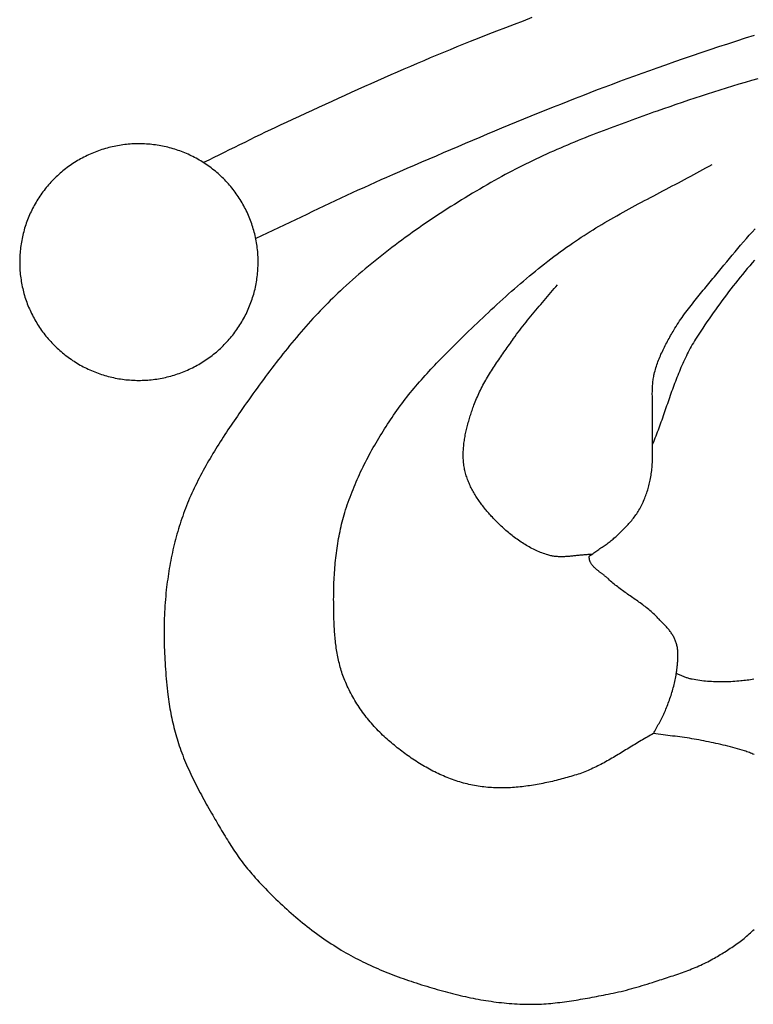
# Model space of a CAD drawing. Units: millimetres. Extents: x 2 to 154, y -76 to 102.
# Drawn here: x 30 to 50, y -37 to -9 of the extents above; entities that cross this region are included whole.
import ezdxf

# ---------------------------------------------------------------- set-up
doc = ezdxf.new("R2010")
doc.units = ezdxf.units.MM
doc.layers.add('Vector Layer 1', color=7, linetype='Continuous', lineweight=30)

msp = doc.modelspace()

# ---------------------------------------------------------------- linework, layer by layer
at = {"layer": 'Vector Layer 1', "color": 18, "lineweight": 30, "true_color": 0x000000}
for points in [[(44.225, -9.409), (43.978, -9.503), (43.731, -9.597), (43.484, -9.692), (43.238, -9.788), (42.991, -9.884), (42.745, -9.981), (42.499, -10.078), (42.499, -10.078), (42.313, -10.153), (42.126, -10.228), (41.94, -10.304), (41.755, -10.38), (41.569, -10.457), (41.384, -10.535), (41.199, -10.613), (41.014, -10.691), (40.829, -10.771), (40.645, -10.85), (40.46, -10.93), (40.276, -11.011), (40.092, -11.092), (39.909, -11.173), (39.725, -11.255), (39.542, -11.337), (39.358, -11.419), (39.175, -11.502), (38.992, -11.585), (38.809, -11.668), (38.627, -11.751), (38.444, -11.835), (38.261, -11.919), (38.079, -12.003), (37.896, -12.087), (37.714, -12.171), (37.531, -12.255), (37.349, -12.339), (37.349, -12.339), (37.204, -12.407), (37.059, -12.475), (36.914, -12.544), (36.769, -12.614), (36.625, -12.684), (36.481, -12.754), (36.337, -12.824), (36.193, -12.895), (36.049, -12.966), (35.905, -13.037), (35.762, -13.108), (35.618, -13.179), (35.474, -13.25), (35.33, -13.321), (35.186, -13.392), (35.042, -13.462)], [(50.441, -9.904), (50.192, -9.984), (49.944, -10.065), (49.695, -10.146), (49.447, -10.228), (49.2, -10.311), (48.952, -10.394), (48.705, -10.478), (48.458, -10.563), (48.211, -10.648), (47.964, -10.734), (47.718, -10.82), (47.718, -10.82), (47.509, -10.894), (47.3, -10.969), (47.092, -11.044), (46.884, -11.12), (46.676, -11.197), (46.468, -11.274), (46.261, -11.352), (46.054, -11.431), (45.847, -11.51), (45.64, -11.59), (45.434, -11.67), (45.227, -11.751), (45.021, -11.832), (44.815, -11.914), (44.61, -11.996), (44.404, -12.079), (44.199, -12.162), (43.994, -12.246), (43.789, -12.33), (43.584, -12.415), (43.379, -12.499), (43.175, -12.585), (42.97, -12.67), (42.766, -12.756), (42.562, -12.842), (42.358, -12.928), (42.154, -13.015), (41.95, -13.102), (41.746, -13.189), (41.543, -13.276), (41.339, -13.364), (41.136, -13.452), (40.932, -13.539), (40.729, -13.627), (40.526, -13.715), (40.322, -13.804), (40.322, -13.804), (40.161, -13.874), (40.001, -13.945), (39.841, -14.016), (39.68, -14.088), (39.521, -14.161), (39.361, -14.234), (39.202, -14.308), (39.042, -14.382), (38.883, -14.456), (38.724, -14.531), (38.565, -14.605), (38.407, -14.68), (38.248, -14.756), (38.089, -14.831), (37.931, -14.907), (37.772, -14.982), (37.614, -15.058), (37.455, -15.133), (37.297, -15.208), (37.138, -15.284), (36.979, -15.359), (36.82, -15.434), (36.662, -15.508), (36.502, -15.582)], [(50.545, -11.115), (50.368, -11.166), (50.19, -11.219), (50.013, -11.272), (49.836, -11.325), (49.659, -11.379), (49.483, -11.434), (49.306, -11.49), (49.13, -11.546), (48.954, -11.603), (48.779, -11.66), (48.603, -11.718), (48.428, -11.777), (48.253, -11.837), (48.078, -11.897), (47.904, -11.958), (47.73, -12.019), (47.73, -12.019), (47.629, -12.055), (47.528, -12.091), (47.427, -12.128), (47.326, -12.164), (47.225, -12.2), (47.124, -12.236), (47.023, -12.273), (46.922, -12.31), (46.821, -12.346), (46.72, -12.383), (46.619, -12.421), (46.518, -12.458), (46.418, -12.496), (46.317, -12.533), (46.217, -12.571), (46.116, -12.61), (46.016, -12.648), (45.916, -12.687), (45.816, -12.726), (45.716, -12.766), (45.616, -12.806), (45.517, -12.846), (45.417, -12.887), (45.318, -12.928), (45.219, -12.969), (45.12, -13.011), (45.022, -13.053), (44.923, -13.095), (44.825, -13.138), (44.727, -13.182), (44.629, -13.226), (44.532, -13.27), (44.434, -13.315), (44.337, -13.361), (44.241, -13.407), (44.144, -13.454), (44.048, -13.501), (43.952, -13.548), (43.857, -13.597), (43.762, -13.646), (43.667, -13.695), (43.572, -13.745), (43.478, -13.796), (43.384, -13.848), (43.384, -13.848), (43.281, -13.905), (43.178, -13.963), (43.075, -14.021), (42.972, -14.08), (42.87, -14.139), (42.768, -14.199), (42.665, -14.259), (42.564, -14.319), (42.462, -14.38), (42.361, -14.441), (42.26, -14.503), (42.159, -14.565), (42.058, -14.628), (41.958, -14.691), (41.858, -14.754), (41.758, -14.818), (41.659, -14.883), (41.56, -14.948), (41.461, -15.013), (41.363, -15.079), (41.265, -15.146), (41.167, -15.212), (41.069, -15.28), (40.972, -15.348), (40.876, -15.416), (40.779, -15.485), (40.683, -15.554), (40.588, -15.624), (40.493, -15.694), (40.398, -15.765), (40.304, -15.837), (40.21, -15.909), (40.117, -15.981), (40.024, -16.054), (39.931, -16.128), (39.839, -16.202), (39.748, -16.276), (39.656, -16.351), (39.566, -16.427), (39.476, -16.503), (39.386, -16.58), (39.297, -16.657), (39.209, -16.735), (39.121, -16.814), (39.033, -16.893), (38.946, -16.972), (38.946, -16.972), (38.873, -17.04), (38.8, -17.109), (38.728, -17.177), (38.657, -17.247), (38.586, -17.317), (38.516, -17.387), (38.446, -17.459), (38.376, -17.53), (38.307, -17.602), (38.239, -17.674), (38.17, -17.747), (38.103, -17.821), (38.036, -17.894), (37.969, -17.969), (37.903, -18.043), (37.837, -18.118), (37.771, -18.194), (37.706, -18.269), (37.642, -18.345), (37.577, -18.422), (37.514, -18.499), (37.45, -18.576), (37.387, -18.653), (37.324, -18.731), (37.262, -18.809), (37.2, -18.887), (37.138, -18.966), (37.077, -19.045), (37.016, -19.124), (36.955, -19.204), (36.894, -19.283), (36.834, -19.363), (36.774, -19.443), (36.715, -19.523), (36.656, -19.604), (36.597, -19.684), (36.538, -19.765), (36.479, -19.846), (36.421, -19.927), (36.363, -20.008), (36.305, -20.09), (36.248, -20.171), (36.191, -20.253), (36.133, -20.334), (36.077, -20.416), (36.077, -20.416), (36.032, -20.48), (35.988, -20.544), (35.943, -20.609), (35.899, -20.673), (35.855, -20.738), (35.811, -20.803), (35.768, -20.868), (35.724, -20.933), (35.681, -20.998), (35.638, -21.064), (35.595, -21.13), (35.552, -21.195), (35.51, -21.261), (35.468, -21.328), (35.427, -21.394), (35.385, -21.461), (35.344, -21.527), (35.304, -21.594), (35.263, -21.661), (35.224, -21.729), (35.184, -21.796), (35.145, -21.864), (35.107, -21.932), (35.069, -22.001), (35.031, -22.069), (34.994, -22.138), (34.957, -22.207), (34.921, -22.276), (34.886, -22.346), (34.851, -22.415), (34.817, -22.485), (34.783, -22.556), (34.75, -22.626), (34.717, -22.697), (34.685, -22.768), (34.654, -22.84), (34.623, -22.911), (34.594, -22.983), (34.565, -23.056), (34.565, -23.056), (34.537, -23.126), (34.51, -23.197), (34.484, -23.268), (34.459, -23.339), (34.434, -23.41), (34.41, -23.482), (34.386, -23.554), (34.364, -23.626), (34.341, -23.698), (34.32, -23.771), (34.299, -23.844), (34.279, -23.917), (34.259, -23.99), (34.24, -24.063), (34.222, -24.137), (34.204, -24.211), (34.187, -24.285), (34.171, -24.359), (34.155, -24.433), (34.14, -24.507), (34.125, -24.581), (34.111, -24.656), (34.098, -24.73), (34.085, -24.805), (34.072, -24.88), (34.06, -24.954), (34.049, -25.029), (34.039, -25.104), (34.028, -25.179), (34.019, -25.254), (34.01, -25.329), (34.001, -25.404), (34.001, -25.404), (33.992, -25.492), (33.983, -25.58), (33.976, -25.669), (33.968, -25.757), (33.962, -25.846), (33.957, -25.934), (33.952, -26.023), (33.948, -26.112), (33.944, -26.2), (33.942, -26.289), (33.94, -26.378), (33.938, -26.467), (33.938, -26.555), (33.938, -26.644), (33.938, -26.733), (33.94, -26.822), (33.942, -26.911), (33.944, -27), (33.947, -27.089), (33.951, -27.178), (33.955, -27.266), (33.96, -27.355), (33.965, -27.444), (33.971, -27.533), (33.978, -27.621), (33.985, -27.71), (33.992, -27.799), (34, -27.887), (34.008, -27.975), (34.017, -28.064), (34.027, -28.152), (34.037, -28.24), (34.047, -28.328), (34.047, -28.328), (34.055, -28.394), (34.064, -28.46), (34.073, -28.527), (34.083, -28.592), (34.093, -28.658), (34.104, -28.724), (34.116, -28.79), (34.128, -28.856), (34.141, -28.921), (34.154, -28.987), (34.168, -29.052), (34.183, -29.117), (34.198, -29.182), (34.214, -29.247), (34.23, -29.312), (34.247, -29.377), (34.265, -29.441), (34.283, -29.505), (34.302, -29.569), (34.322, -29.633), (34.342, -29.696), (34.363, -29.76), (34.385, -29.823), (34.385, -29.823), (34.409, -29.89), (34.434, -29.958), (34.46, -30.025), (34.486, -30.092), (34.513, -30.159), (34.541, -30.225), (34.569, -30.291), (34.598, -30.357), (34.627, -30.423), (34.657, -30.489), (34.688, -30.554), (34.719, -30.619), (34.75, -30.684), (34.782, -30.749), (34.814, -30.814), (34.847, -30.878), (34.88, -30.942), (34.913, -31.006), (34.947, -31.07), (34.981, -31.134), (35.016, -31.197), (35.05, -31.261), (35.085, -31.324), (35.12, -31.387), (35.156, -31.45), (35.191, -31.513), (35.227, -31.575), (35.263, -31.638), (35.299, -31.7), (35.299, -31.7), (35.329, -31.754), (35.36, -31.807), (35.391, -31.861), (35.422, -31.914), (35.453, -31.968), (35.484, -32.021), (35.516, -32.074), (35.547, -32.127), (35.579, -32.181), (35.611, -32.234), (35.643, -32.287), (35.675, -32.339), (35.708, -32.392), (35.74, -32.445), (35.773, -32.497), (35.807, -32.549), (35.84, -32.601), (35.874, -32.652), (35.909, -32.704), (35.943, -32.755), (35.978, -32.806), (36.014, -32.856), (36.05, -32.907), (36.086, -32.956), (36.123, -33.006), (36.16, -33.055), (36.198, -33.104), (36.236, -33.152), (36.274, -33.2), (36.314, -33.248), (36.353, -33.295), (36.394, -33.342), (36.435, -33.388), (36.435, -33.388), (36.49, -33.449), (36.546, -33.51), (36.602, -33.571), (36.658, -33.631), (36.715, -33.691), (36.772, -33.751), (36.83, -33.81), (36.888, -33.87), (36.947, -33.928), (37.006, -33.986), (37.066, -34.044), (37.125, -34.102), (37.186, -34.159), (37.246, -34.216), (37.307, -34.272), (37.369, -34.328), (37.431, -34.383), (37.493, -34.438), (37.556, -34.492), (37.619, -34.546), (37.682, -34.6), (37.746, -34.653), (37.811, -34.705), (37.875, -34.757), (37.941, -34.809), (38.006, -34.86), (38.072, -34.91), (38.138, -34.96), (38.205, -35.009), (38.272, -35.058), (38.34, -35.106), (38.408, -35.153), (38.476, -35.2), (38.545, -35.246), (38.614, -35.292), (38.683, -35.336), (38.753, -35.381), (38.824, -35.424), (38.894, -35.467), (38.894, -35.467), (38.96, -35.506), (39.026, -35.544), (39.092, -35.582), (39.159, -35.619), (39.226, -35.655), (39.293, -35.691), (39.361, -35.726), (39.429, -35.761), (39.497, -35.795), (39.566, -35.828), (39.635, -35.861), (39.704, -35.893), (39.774, -35.925), (39.844, -35.956), (39.914, -35.987), (39.984, -36.017), (40.055, -36.046), (40.125, -36.075), (40.197, -36.104), (40.268, -36.132), (40.339, -36.16), (40.411, -36.187), (40.483, -36.214), (40.555, -36.24), (40.627, -36.266), (40.7, -36.291), (40.772, -36.316), (40.845, -36.341), (40.918, -36.365), (40.991, -36.389), (41.064, -36.413), (41.137, -36.436), (41.21, -36.458), (41.283, -36.481), (41.357, -36.503), (41.43, -36.525), (41.504, -36.546), (41.577, -36.567), (41.651, -36.588), (41.724, -36.609), (41.798, -36.629), (41.798, -36.629), (41.868, -36.648), (41.939, -36.666), (42.009, -36.685), (42.08, -36.702), (42.151, -36.72), (42.222, -36.737), (42.293, -36.753), (42.365, -36.769), (42.436, -36.785), (42.508, -36.8), (42.58, -36.814), (42.651, -36.828), (42.723, -36.842), (42.795, -36.855), (42.867, -36.867), (42.94, -36.879), (43.012, -36.89), (43.084, -36.901), (43.157, -36.911), (43.229, -36.921), (43.302, -36.93), (43.374, -36.938), (43.447, -36.946), (43.519, -36.953), (43.592, -36.959), (43.665, -36.965), (43.738, -36.97), (43.811, -36.974), (43.883, -36.978), (43.956, -36.98), (44.029, -36.983), (44.102, -36.984), (44.102, -36.984), (44.167, -36.985), (44.232, -36.984), (44.296, -36.983), (44.361, -36.982), (44.426, -36.979), (44.491, -36.976), (44.556, -36.973), (44.62, -36.968), (44.685, -36.963), (44.75, -36.958), (44.814, -36.952), (44.879, -36.946), (44.943, -36.938), (45.008, -36.931), (45.072, -36.923), (45.137, -36.915), (45.201, -36.906), (45.266, -36.897), (45.33, -36.887), (45.394, -36.877), (45.459, -36.867), (45.523, -36.856), (45.587, -36.845), (45.651, -36.834), (45.716, -36.823), (45.78, -36.811), (45.844, -36.8), (45.908, -36.788), (45.972, -36.776), (46.036, -36.764), (46.099, -36.751), (46.163, -36.739), (46.227, -36.727), (46.291, -36.714), (46.355, -36.702), (46.355, -36.702), (46.429, -36.687), (46.502, -36.672), (46.576, -36.656), (46.65, -36.639), (46.723, -36.622), (46.797, -36.604), (46.87, -36.585), (46.943, -36.566), (47.016, -36.546), (47.089, -36.526), (47.161, -36.505), (47.234, -36.484), (47.306, -36.463), (47.378, -36.441), (47.45, -36.418), (47.522, -36.396), (47.594, -36.372), (47.594, -36.372), (47.647, -36.355), (47.699, -36.338), (47.752, -36.321), (47.804, -36.305), (47.857, -36.288), (47.909, -36.271), (47.962, -36.254), (48.015, -36.237), (48.067, -36.219), (48.12, -36.202), (48.172, -36.185), (48.225, -36.167), (48.277, -36.149), (48.33, -36.131), (48.382, -36.113), (48.434, -36.094), (48.486, -36.075), (48.538, -36.056), (48.589, -36.037), (48.641, -36.017), (48.692, -35.997), (48.743, -35.976), (48.794, -35.955), (48.845, -35.933), (48.895, -35.911), (48.945, -35.889), (48.995, -35.866), (49.045, -35.842), (49.094, -35.818), (49.143, -35.793), (49.192, -35.768), (49.241, -35.742), (49.289, -35.715), (49.289, -35.715), (49.33, -35.692), (49.371, -35.669), (49.411, -35.645), (49.452, -35.621), (49.493, -35.597), (49.534, -35.573), (49.574, -35.548), (49.615, -35.523), (49.655, -35.498), (49.695, -35.472), (49.735, -35.447), (49.774, -35.42), (49.814, -35.394), (49.853, -35.367), (49.892, -35.34), (49.931, -35.313), (49.969, -35.285), (50.008, -35.257), (50.046, -35.229), (50.083, -35.2), (50.12, -35.171), (50.157, -35.141), (50.194, -35.111), (50.23, -35.081), (50.266, -35.05), (50.301, -35.019), (50.336, -34.987), (50.37, -34.955), (50.404, -34.923), (50.438, -34.89)], [(35.551, -18.618), (35.588, -18.583), (35.623, -18.547), (35.659, -18.51), (35.693, -18.474), (35.727, -18.436), (35.76, -18.399), (35.793, -18.36), (35.825, -18.322), (35.857, -18.282), (35.888, -18.243), (35.918, -18.203), (35.947, -18.163), (35.976, -18.122), (36.005, -18.081), (36.032, -18.039), (36.059, -17.997), (36.086, -17.955), (36.111, -17.912), (36.136, -17.869), (36.161, -17.826), (36.184, -17.782), (36.207, -17.738), (36.23, -17.693), (36.251, -17.649), (36.272, -17.604), (36.293, -17.558), (36.312, -17.513), (36.331, -17.467), (36.349, -17.42), (36.367, -17.374), (36.384, -17.327), (36.4, -17.28), (36.415, -17.233), (36.43, -17.185), (36.444, -17.138), (36.457, -17.09), (36.47, -17.041), (36.482, -16.993), (36.493, -16.944), (36.503, -16.896), (36.513, -16.847), (36.521, -16.797), (36.53, -16.748), (36.537, -16.699), (36.544, -16.649), (36.549, -16.599), (36.555, -16.549), (36.559, -16.499), (36.562, -16.449), (36.565, -16.399), (36.567, -16.348), (36.569, -16.298), (36.569, -16.298), (36.569, -16.247), (36.569, -16.197), (36.568, -16.146), (36.566, -16.096), (36.563, -16.046), (36.56, -15.996), (36.556, -15.946), (36.551, -15.896), (36.545, -15.846), (36.539, -15.796), (36.532, -15.747), (36.524, -15.698), (36.515, -15.649), (36.506, -15.6), (36.496, -15.551), (36.485, -15.502), (36.473, -15.454), (36.461, -15.406), (36.448, -15.358), (36.434, -15.31), (36.42, -15.262), (36.405, -15.215), (36.389, -15.168), (36.372, -15.121), (36.355, -15.075), (36.337, -15.028), (36.318, -14.982), (36.299, -14.937), (36.279, -14.891), (36.258, -14.846), (36.237, -14.801), (36.214, -14.757), (36.192, -14.712), (36.168, -14.668), (36.144, -14.625), (36.119, -14.582), (36.094, -14.539), (36.067, -14.496), (36.041, -14.454), (36.013, -14.412), (35.985, -14.371), (35.956, -14.33), (35.927, -14.289), (35.897, -14.249), (35.866, -14.21), (35.834, -14.17), (35.802, -14.131), (35.77, -14.093), (35.737, -14.055), (35.703, -14.017), (35.668, -13.98), (35.633, -13.944), (35.633, -13.944), (35.597, -13.907), (35.561, -13.872), (35.524, -13.837), (35.487, -13.803), (35.45, -13.769), (35.412, -13.736), (35.373, -13.704), (35.334, -13.672), (35.295, -13.641), (35.255, -13.61), (35.214, -13.58), (35.174, -13.551), (35.132, -13.522), (35.091, -13.494), (35.049, -13.467), (35.007, -13.44), (34.964, -13.414), (34.921, -13.388), (34.878, -13.363), (34.834, -13.339), (34.79, -13.316), (34.745, -13.293), (34.7, -13.271), (34.655, -13.249), (34.61, -13.229), (34.564, -13.208), (34.518, -13.189), (34.472, -13.17), (34.425, -13.152), (34.378, -13.135), (34.331, -13.118), (34.283, -13.102), (34.236, -13.087), (34.188, -13.072), (34.14, -13.058), (34.091, -13.045), (34.043, -13.033), (33.994, -13.021), (33.945, -13.01), (33.896, -13), (33.846, -12.99), (33.797, -12.982), (33.747, -12.974), (33.697, -12.966), (33.647, -12.96), (33.597, -12.954), (33.546, -12.949), (33.496, -12.944), (33.445, -12.941), (33.394, -12.938), (33.344, -12.936), (33.293, -12.935), (33.293, -12.935), (33.242, -12.934), (33.191, -12.935), (33.14, -12.936), (33.089, -12.937), (33.039, -12.94), (32.988, -12.943), (32.938, -12.947), (32.887, -12.952), (32.837, -12.958), (32.787, -12.964), (32.737, -12.971), (32.688, -12.979), (32.638, -12.988), (32.589, -12.997), (32.539, -13.007), (32.49, -13.018), (32.442, -13.029), (32.393, -13.041), (32.345, -13.054), (32.296, -13.068), (32.248, -13.082), (32.201, -13.097), (32.153, -13.113), (32.106, -13.129), (32.059, -13.147), (32.012, -13.164), (31.966, -13.183), (31.92, -13.202), (31.874, -13.222), (31.828, -13.243), (31.783, -13.264), (31.738, -13.286), (31.694, -13.309), (31.649, -13.332), (31.605, -13.356), (31.562, -13.38), (31.519, -13.406), (31.476, -13.432), (31.433, -13.458), (31.391, -13.486), (31.349, -13.513), (31.308, -13.542), (31.267, -13.571), (31.227, -13.601), (31.186, -13.632), (31.147, -13.663), (31.108, -13.694), (31.069, -13.727), (31.03, -13.76), (30.993, -13.793), (30.955, -13.828), (30.918, -13.862), (30.918, -13.862), (30.882, -13.898), (30.846, -13.934), (30.811, -13.97), (30.776, -14.007), (30.742, -14.044), (30.709, -14.082), (30.676, -14.12), (30.644, -14.159), (30.613, -14.198), (30.582, -14.238), (30.552, -14.277), (30.522, -14.318), (30.493, -14.359), (30.465, -14.4), (30.437, -14.441), (30.41, -14.483), (30.384, -14.526), (30.358, -14.568), (30.333, -14.611), (30.309, -14.655), (30.285, -14.699), (30.262, -14.743), (30.24, -14.787), (30.218, -14.832), (30.197, -14.877), (30.177, -14.922), (30.157, -14.968), (30.138, -15.014), (30.12, -15.06), (30.102, -15.107), (30.086, -15.153), (30.07, -15.2), (30.054, -15.248), (30.039, -15.295), (30.025, -15.343), (30.012, -15.391), (30, -15.439), (29.988, -15.487), (29.977, -15.536), (29.966, -15.585), (29.957, -15.634), (29.948, -15.683), (29.94, -15.732), (29.932, -15.782), (29.926, -15.832), (29.92, -15.881), (29.915, -15.931), (29.911, -15.981), (29.907, -16.032), (29.904, -16.082), (29.902, -16.132), (29.901, -16.183), (29.901, -16.183), (29.9, -16.233), (29.901, -16.284), (29.902, -16.334), (29.903, -16.385), (29.906, -16.435), (29.909, -16.485), (29.914, -16.535), (29.918, -16.585), (29.924, -16.634), (29.93, -16.684), (29.938, -16.733), (29.945, -16.783), (29.954, -16.832), (29.963, -16.881), (29.974, -16.93), (29.984, -16.978), (29.996, -17.027), (30.008, -17.075), (30.021, -17.123), (30.035, -17.171), (30.049, -17.218), (30.065, -17.265), (30.081, -17.312), (30.097, -17.359), (30.114, -17.406), (30.132, -17.452), (30.151, -17.498), (30.171, -17.544), (30.191, -17.589), (30.211, -17.635), (30.233, -17.679), (30.255, -17.724), (30.278, -17.768), (30.301, -17.812), (30.325, -17.856), (30.35, -17.899), (30.376, -17.942), (30.402, -17.984), (30.429, -18.026), (30.456, -18.068), (30.484, -18.109), (30.513, -18.15), (30.543, -18.191), (30.573, -18.231), (30.604, -18.271), (30.635, -18.31), (30.667, -18.349), (30.7, -18.388), (30.733, -18.426), (30.767, -18.463), (30.801, -18.5), (30.836, -18.537), (30.836, -18.537), (30.872, -18.573), (30.908, -18.609), (30.945, -18.643), (30.982, -18.678), (31.02, -18.711), (31.058, -18.744), (31.096, -18.777), (31.135, -18.809), (31.175, -18.84), (31.215, -18.87), (31.255, -18.9), (31.296, -18.93), (31.337, -18.958), (31.378, -18.987), (31.42, -19.014), (31.463, -19.041), (31.505, -19.067), (31.548, -19.092), (31.592, -19.117), (31.636, -19.141), (31.68, -19.165), (31.724, -19.188), (31.769, -19.21), (31.814, -19.231), (31.86, -19.252), (31.905, -19.272), (31.951, -19.292), (31.998, -19.31), (32.044, -19.328), (32.091, -19.346), (32.138, -19.362), (32.186, -19.378), (32.234, -19.394), (32.282, -19.408), (32.33, -19.422), (32.378, -19.435), (32.427, -19.448), (32.475, -19.459), (32.525, -19.47), (32.574, -19.481), (32.623, -19.49), (32.673, -19.499), (32.722, -19.507), (32.772, -19.514), (32.822, -19.521), (32.873, -19.527), (32.923, -19.532), (32.974, -19.536), (33.024, -19.54), (33.075, -19.542), (33.126, -19.544), (33.177, -19.546), (33.177, -19.546), (33.228, -19.546), (33.279, -19.546), (33.33, -19.545), (33.38, -19.543), (33.431, -19.54), (33.481, -19.537), (33.532, -19.533), (33.582, -19.528), (33.632, -19.523), (33.682, -19.516), (33.732, -19.509), (33.782, -19.501), (33.831, -19.493), (33.881, -19.484), (33.93, -19.473), (33.979, -19.463), (34.028, -19.451), (34.076, -19.439), (34.125, -19.426), (34.173, -19.413), (34.221, -19.398), (34.269, -19.383), (34.316, -19.367), (34.363, -19.351), (34.41, -19.334), (34.457, -19.316), (34.503, -19.297), (34.55, -19.278), (34.595, -19.258), (34.641, -19.238), (34.686, -19.216), (34.731, -19.194), (34.776, -19.172), (34.82, -19.149), (34.864, -19.125), (34.908, -19.1), (34.951, -19.075), (34.994, -19.049), (35.036, -19.022), (35.078, -18.995), (35.12, -18.967), (35.161, -18.938), (35.202, -18.909), (35.243, -18.879), (35.283, -18.849), (35.323, -18.818), (35.362, -18.786), (35.401, -18.754), (35.439, -18.721), (35.477, -18.687), (35.514, -18.653), (35.551, -18.618)], [(50.451, -16.187), (50.382, -16.265), (50.315, -16.344), (50.247, -16.423), (50.18, -16.503), (50.114, -16.583), (50.048, -16.664), (49.983, -16.744), (49.918, -16.826), (49.853, -16.907), (49.789, -16.989), (49.726, -17.071), (49.663, -17.154), (49.601, -17.237), (49.539, -17.32), (49.477, -17.403), (49.416, -17.487), (49.356, -17.572), (49.296, -17.656), (49.237, -17.741), (49.178, -17.826), (49.119, -17.911), (49.062, -17.997), (49.004, -18.083), (48.947, -18.169), (48.891, -18.255), (48.835, -18.342), (48.835, -18.342), (48.803, -18.392), (48.772, -18.443), (48.741, -18.495), (48.711, -18.546), (48.682, -18.598), (48.653, -18.651), (48.625, -18.703), (48.597, -18.756), (48.57, -18.809), (48.544, -18.863), (48.518, -18.917), (48.492, -18.971), (48.467, -19.025), (48.442, -19.079), (48.418, -19.134), (48.394, -19.189), (48.371, -19.244), (48.348, -19.299), (48.325, -19.354), (48.303, -19.41), (48.281, -19.466), (48.259, -19.522), (48.237, -19.578), (48.216, -19.634), (48.195, -19.69), (48.174, -19.747), (48.154, -19.803), (48.133, -19.86), (48.113, -19.916), (48.093, -19.973), (48.073, -20.03), (48.053, -20.087), (48.033, -20.144), (48.013, -20.201), (47.993, -20.258), (47.974, -20.315), (47.954, -20.371), (47.934, -20.428), (47.914, -20.485), (47.895, -20.542), (47.875, -20.599), (47.855, -20.656), (47.834, -20.713), (47.814, -20.769), (47.794, -20.826), (47.773, -20.882), (47.752, -20.939), (47.731, -20.995), (47.71, -21.051), (47.689, -21.107), (47.667, -21.163), (47.645, -21.219), (47.622, -21.275), (47.6, -21.33)], [(50.429, -27.9), (50.384, -27.907), (50.338, -27.914), (50.292, -27.921), (50.246, -27.927), (50.201, -27.932), (50.155, -27.938), (50.109, -27.943), (50.064, -27.947), (50.064, -27.947), (50.009, -27.952), (49.955, -27.957), (49.901, -27.961), (49.846, -27.964), (49.792, -27.968), (49.737, -27.97), (49.683, -27.972), (49.628, -27.973), (49.574, -27.974), (49.519, -27.974), (49.464, -27.974), (49.41, -27.973), (49.355, -27.972), (49.301, -27.969), (49.246, -27.967), (49.192, -27.963), (49.137, -27.959), (49.083, -27.954), (49.029, -27.949), (48.975, -27.943), (48.921, -27.936), (48.867, -27.928), (48.813, -27.92), (48.759, -27.911), (48.706, -27.901), (48.706, -27.901), (48.683, -27.896), (48.66, -27.891), (48.637, -27.885), (48.615, -27.878), (48.592, -27.871), (48.57, -27.864), (48.548, -27.856), (48.526, -27.848), (48.504, -27.839), (48.482, -27.831), (48.46, -27.822), (48.438, -27.813), (48.417, -27.804), (48.395, -27.794), (48.373, -27.785), (48.351, -27.776), (48.329, -27.768), (48.307, -27.759), (48.285, -27.751), (48.263, -27.743)], [(50.438, -30.007), (50.405, -29.993), (50.372, -29.978), (50.339, -29.964), (50.306, -29.951), (50.273, -29.938), (50.239, -29.925), (50.206, -29.913), (50.172, -29.902), (50.172, -29.902), (50.107, -29.881), (50.041, -29.861), (49.975, -29.842), (49.909, -29.823), (49.842, -29.805), (49.775, -29.788), (49.708, -29.77), (49.641, -29.754), (49.573, -29.738), (49.506, -29.722), (49.438, -29.707), (49.37, -29.692), (49.302, -29.677), (49.235, -29.663), (49.167, -29.649), (49.099, -29.636), (49.031, -29.622), (48.964, -29.609), (48.896, -29.597), (48.829, -29.584), (48.829, -29.584), (48.763, -29.572), (48.697, -29.561), (48.631, -29.55), (48.564, -29.54), (48.497, -29.53), (48.43, -29.521), (48.363, -29.512), (48.296, -29.503), (48.229, -29.494), (48.161, -29.486), (48.094, -29.478), (48.027, -29.47), (47.96, -29.462), (47.893, -29.453), (47.826, -29.445), (47.759, -29.437), (47.693, -29.428), (47.626, -29.419)]]:
    msp.add_lwpolyline(points, dxfattribs=at)
at = {"layer": 'Vector Layer 1', "color": 18, "lineweight": 30, "true_color": 0x000000, "extrusion": (0, 0, -1)}
for points in [[(-47.626, -29.419), (-47.582, -29.443), (-47.538, -29.467), (-47.494, -29.491), (-47.451, -29.515), (-47.407, -29.54), (-47.364, -29.565), (-47.321, -29.59), (-47.277, -29.615), (-47.234, -29.641), (-47.191, -29.667), (-47.148, -29.693), (-47.105, -29.719), (-47.062, -29.745), (-47.019, -29.771), (-46.976, -29.797), (-46.933, -29.824), (-46.89, -29.85), (-46.847, -29.876), (-46.805, -29.903), (-46.762, -29.929), (-46.719, -29.955), (-46.676, -29.981), (-46.633, -30.007), (-46.59, -30.033), (-46.546, -30.058), (-46.503, -30.084), (-46.46, -30.109), (-46.416, -30.134), (-46.373, -30.159), (-46.329, -30.184), (-46.286, -30.208), (-46.242, -30.232), (-46.198, -30.255), (-46.154, -30.279), (-46.109, -30.302), (-46.065, -30.324), (-46.02, -30.346), (-45.975, -30.368), (-45.93, -30.389), (-45.885, -30.41), (-45.84, -30.43), (-45.794, -30.45), (-45.748, -30.469), (-45.702, -30.487), (-45.656, -30.505), (-45.609, -30.523), (-45.562, -30.539), (-45.515, -30.555), (-45.468, -30.571), (-45.42, -30.585), (-45.42, -30.585), (-45.369, -30.601), (-45.318, -30.616), (-45.267, -30.63), (-45.215, -30.645), (-45.164, -30.659), (-45.112, -30.673), (-45.06, -30.687), (-45.008, -30.701), (-44.956, -30.714), (-44.904, -30.727), (-44.852, -30.74), (-44.799, -30.753), (-44.746, -30.765), (-44.694, -30.777), (-44.641, -30.788), (-44.588, -30.799), (-44.535, -30.81), (-44.482, -30.821), (-44.429, -30.831), (-44.376, -30.841), (-44.323, -30.85), (-44.269, -30.859), (-44.216, -30.867), (-44.162, -30.875), (-44.109, -30.883), (-44.056, -30.89), (-44.002, -30.897), (-43.949, -30.903), (-43.895, -30.909), (-43.841, -30.914), (-43.788, -30.919), (-43.734, -30.923), (-43.681, -30.927), (-43.627, -30.93), (-43.574, -30.933), (-43.52, -30.935), (-43.467, -30.936), (-43.413, -30.937), (-43.36, -30.937), (-43.307, -30.937), (-43.253, -30.936), (-43.2, -30.934), (-43.147, -30.932), (-43.094, -30.929), (-43.041, -30.926), (-42.988, -30.921), (-42.935, -30.916), (-42.882, -30.911), (-42.83, -30.904), (-42.777, -30.897), (-42.725, -30.889), (-42.672, -30.881), (-42.62, -30.872), (-42.568, -30.862), (-42.568, -30.862), (-42.516, -30.851), (-42.464, -30.839), (-42.412, -30.827), (-42.36, -30.813), (-42.308, -30.8), (-42.257, -30.785), (-42.205, -30.77), (-42.154, -30.754), (-42.103, -30.737), (-42.052, -30.72), (-42.002, -30.702), (-41.951, -30.683), (-41.901, -30.664), (-41.851, -30.644), (-41.801, -30.624), (-41.752, -30.602), (-41.702, -30.581), (-41.653, -30.558), (-41.604, -30.536), (-41.556, -30.512), (-41.507, -30.488), (-41.459, -30.464), (-41.411, -30.439), (-41.363, -30.413), (-41.315, -30.387), (-41.268, -30.361), (-41.221, -30.334), (-41.174, -30.307), (-41.127, -30.279), (-41.081, -30.25), (-41.035, -30.222), (-40.989, -30.192), (-40.944, -30.163), (-40.898, -30.133), (-40.853, -30.102), (-40.809, -30.072), (-40.764, -30.04), (-40.72, -30.009), (-40.676, -29.977), (-40.633, -29.945), (-40.589, -29.912), (-40.546, -29.88), (-40.504, -29.847), (-40.461, -29.813), (-40.419, -29.779), (-40.378, -29.746), (-40.336, -29.711), (-40.295, -29.677), (-40.254, -29.642), (-40.214, -29.607), (-40.174, -29.572), (-40.174, -29.572), (-40.132, -29.535), (-40.091, -29.497), (-40.05, -29.458), (-40.009, -29.419), (-39.969, -29.38), (-39.929, -29.34), (-39.89, -29.299), (-39.851, -29.258), (-39.813, -29.216), (-39.775, -29.174), (-39.738, -29.131), (-39.701, -29.088), (-39.665, -29.045), (-39.629, -29.001), (-39.594, -28.956), (-39.559, -28.911), (-39.525, -28.866), (-39.491, -28.82), (-39.458, -28.774), (-39.426, -28.727), (-39.394, -28.681), (-39.363, -28.633), (-39.332, -28.586), (-39.302, -28.537), (-39.273, -28.489), (-39.244, -28.44), (-39.216, -28.391), (-39.189, -28.342), (-39.162, -28.292), (-39.136, -28.242), (-39.111, -28.192), (-39.086, -28.141), (-39.063, -28.091), (-39.039, -28.039), (-39.017, -27.988), (-38.995, -27.937), (-38.974, -27.885), (-38.974, -27.885), (-38.956, -27.839), (-38.939, -27.793), (-38.923, -27.746), (-38.907, -27.699), (-38.893, -27.652), (-38.878, -27.605), (-38.865, -27.558), (-38.852, -27.511), (-38.84, -27.463), (-38.828, -27.415), (-38.817, -27.367), (-38.806, -27.319), (-38.796, -27.27), (-38.787, -27.222), (-38.778, -27.173), (-38.77, -27.124), (-38.762, -27.076), (-38.754, -27.027), (-38.748, -26.977), (-38.741, -26.928), (-38.735, -26.879), (-38.73, -26.829), (-38.724, -26.78), (-38.72, -26.73), (-38.715, -26.681), (-38.711, -26.631), (-38.707, -26.581), (-38.704, -26.532), (-38.701, -26.482), (-38.698, -26.432), (-38.696, -26.382), (-38.694, -26.332), (-38.692, -26.283), (-38.69, -26.233), (-38.688, -26.183), (-38.687, -26.133), (-38.686, -26.083), (-38.685, -26.034), (-38.684, -25.984), (-38.683, -25.934), (-38.683, -25.885), (-38.682, -25.835), (-38.682, -25.786), (-38.682, -25.737), (-38.682, -25.737), (-38.681, -25.669), (-38.682, -25.6), (-38.682, -25.532), (-38.683, -25.464), (-38.684, -25.396), (-38.686, -25.328), (-38.688, -25.259), (-38.69, -25.191), (-38.693, -25.123), (-38.697, -25.054), (-38.701, -24.986), (-38.705, -24.918), (-38.71, -24.849), (-38.715, -24.781), (-38.72, -24.713), (-38.727, -24.645), (-38.733, -24.577), (-38.741, -24.509), (-38.749, -24.441), (-38.757, -24.373), (-38.766, -24.305), (-38.775, -24.237), (-38.785, -24.17), (-38.796, -24.102), (-38.807, -24.035), (-38.819, -23.968), (-38.832, -23.901), (-38.845, -23.834), (-38.859, -23.767), (-38.873, -23.7), (-38.888, -23.634), (-38.904, -23.568), (-38.921, -23.502), (-38.938, -23.436), (-38.956, -23.37), (-38.974, -23.305), (-38.994, -23.239), (-38.994, -23.239), (-39.016, -23.167), (-39.039, -23.094), (-39.063, -23.022), (-39.088, -22.95), (-39.113, -22.878), (-39.139, -22.807), (-39.166, -22.736), (-39.194, -22.665), (-39.222, -22.594), (-39.25, -22.523), (-39.28, -22.453), (-39.31, -22.383), (-39.341, -22.313), (-39.372, -22.243), (-39.404, -22.174), (-39.436, -22.104), (-39.469, -22.035), (-39.503, -21.967), (-39.537, -21.898), (-39.571, -21.83), (-39.607, -21.762), (-39.642, -21.694), (-39.678, -21.627), (-39.715, -21.559), (-39.752, -21.492), (-39.79, -21.426), (-39.828, -21.359), (-39.866, -21.293), (-39.905, -21.227), (-39.944, -21.161), (-39.984, -21.096), (-40.024, -21.03), (-40.065, -20.965), (-40.105, -20.901), (-40.146, -20.836), (-40.188, -20.772), (-40.23, -20.708), (-40.272, -20.645), (-40.314, -20.581), (-40.357, -20.518), (-40.357, -20.518), (-40.401, -20.453), (-40.447, -20.389), (-40.492, -20.325), (-40.539, -20.262), (-40.585, -20.199), (-40.633, -20.136), (-40.681, -20.074), (-40.729, -20.012), (-40.778, -19.951), (-40.828, -19.89), (-40.877, -19.829), (-40.928, -19.768), (-40.979, -19.708), (-41.03, -19.649), (-41.081, -19.589), (-41.133, -19.53), (-41.186, -19.471), (-41.239, -19.412), (-41.292, -19.354), (-41.345, -19.296), (-41.399, -19.238), (-41.453, -19.181), (-41.507, -19.123), (-41.561, -19.066), (-41.616, -19.009), (-41.671, -18.953), (-41.726, -18.896), (-41.781, -18.84), (-41.837, -18.784), (-41.893, -18.728), (-41.948, -18.672), (-42.004, -18.616), (-42.06, -18.56), (-42.117, -18.505), (-42.173, -18.45), (-42.229, -18.394), (-42.285, -18.339), (-42.342, -18.284), (-42.398, -18.229), (-42.454, -18.174), (-42.454, -18.174), (-42.533, -18.098), (-42.611, -18.022), (-42.69, -17.946), (-42.769, -17.87), (-42.848, -17.795), (-42.928, -17.72), (-43.007, -17.645), (-43.087, -17.57), (-43.168, -17.496), (-43.248, -17.422), (-43.329, -17.348), (-43.41, -17.274), (-43.492, -17.201), (-43.574, -17.128), (-43.656, -17.056), (-43.738, -16.984), (-43.821, -16.912), (-43.904, -16.84), (-43.987, -16.77), (-44.071, -16.699), (-44.155, -16.629), (-44.24, -16.559), (-44.325, -16.49), (-44.41, -16.422), (-44.495, -16.354), (-44.581, -16.286), (-44.668, -16.219), (-44.755, -16.152), (-44.842, -16.086), (-44.93, -16.021), (-45.018, -15.956), (-45.106, -15.892), (-45.195, -15.828), (-45.285, -15.765), (-45.285, -15.765), (-45.364, -15.71), (-45.445, -15.655), (-45.525, -15.601), (-45.607, -15.547), (-45.688, -15.494), (-45.77, -15.442), (-45.852, -15.39), (-45.934, -15.339), (-46.017, -15.288), (-46.1, -15.237), (-46.184, -15.187), (-46.267, -15.138), (-46.351, -15.089), (-46.435, -15.04), (-46.52, -14.992), (-46.604, -14.944), (-46.689, -14.896), (-46.774, -14.849), (-46.859, -14.801), (-46.945, -14.755), (-47.03, -14.708), (-47.116, -14.662), (-47.201, -14.615), (-47.287, -14.569), (-47.373, -14.524), (-47.459, -14.478), (-47.546, -14.432), (-47.632, -14.387), (-47.718, -14.341), (-47.804, -14.296), (-47.891, -14.25), (-47.977, -14.205), (-48.063, -14.16), (-48.149, -14.114), (-48.236, -14.069), (-48.322, -14.023), (-48.408, -13.978), (-48.494, -13.932), (-48.58, -13.886), (-48.666, -13.84), (-48.752, -13.793), (-48.837, -13.747), (-48.923, -13.7), (-49.008, -13.653), (-49.093, -13.606), (-49.178, -13.559), (-49.263, -13.511)], [(-47.626, -29.419), (-47.645, -29.383), (-47.664, -29.347), (-47.683, -29.311), (-47.702, -29.275), (-47.721, -29.24), (-47.741, -29.204), (-47.76, -29.168), (-47.78, -29.133), (-47.799, -29.097), (-47.818, -29.061), (-47.837, -29.025), (-47.856, -28.989), (-47.875, -28.953), (-47.893, -28.917), (-47.91, -28.88), (-47.927, -28.844), (-47.944, -28.807), (-47.96, -28.769), (-47.975, -28.732), (-47.975, -28.732), (-47.991, -28.69), (-48.008, -28.648), (-48.024, -28.606), (-48.04, -28.564), (-48.055, -28.522), (-48.071, -28.48), (-48.086, -28.437), (-48.1, -28.395), (-48.115, -28.352), (-48.129, -28.309), (-48.142, -28.266), (-48.155, -28.223), (-48.168, -28.18), (-48.18, -28.137), (-48.192, -28.094), (-48.203, -28.05), (-48.214, -28.007), (-48.224, -27.963), (-48.233, -27.919), (-48.241, -27.875), (-48.249, -27.831), (-48.257, -27.787), (-48.263, -27.743), (-48.263, -27.743), (-48.267, -27.717), (-48.27, -27.691), (-48.274, -27.665), (-48.277, -27.639), (-48.281, -27.613), (-48.284, -27.587), (-48.287, -27.56), (-48.29, -27.534), (-48.293, -27.508), (-48.296, -27.481), (-48.299, -27.455), (-48.301, -27.428), (-48.304, -27.402), (-48.305, -27.375), (-48.307, -27.349), (-48.308, -27.323), (-48.309, -27.296), (-48.31, -27.27), (-48.31, -27.244), (-48.31, -27.217), (-48.31, -27.191), (-48.309, -27.165), (-48.307, -27.139), (-48.305, -27.113), (-48.303, -27.087), (-48.3, -27.061), (-48.296, -27.036), (-48.292, -27.01), (-48.287, -26.985), (-48.282, -26.959), (-48.276, -26.934), (-48.269, -26.909), (-48.262, -26.884), (-48.254, -26.86), (-48.254, -26.86), (-48.245, -26.835), (-48.235, -26.811), (-48.225, -26.787), (-48.214, -26.763), (-48.203, -26.74), (-48.191, -26.717), (-48.178, -26.694), (-48.165, -26.671), (-48.151, -26.649), (-48.137, -26.627), (-48.122, -26.605), (-48.107, -26.584), (-48.091, -26.562), (-48.075, -26.541), (-48.059, -26.52), (-48.042, -26.5), (-48.025, -26.479), (-48.008, -26.459), (-47.991, -26.439), (-47.973, -26.419), (-47.955, -26.399), (-47.937, -26.379), (-47.918, -26.359), (-47.9, -26.34), (-47.881, -26.321), (-47.863, -26.301), (-47.844, -26.282), (-47.825, -26.263), (-47.806, -26.244), (-47.787, -26.225), (-47.768, -26.207), (-47.75, -26.188), (-47.731, -26.169), (-47.713, -26.15), (-47.713, -26.15), (-47.682, -26.12), (-47.652, -26.091), (-47.62, -26.062), (-47.589, -26.033), (-47.557, -26.005), (-47.524, -25.977), (-47.491, -25.95), (-47.458, -25.923), (-47.425, -25.897), (-47.391, -25.87), (-47.357, -25.844), (-47.323, -25.819), (-47.288, -25.793), (-47.253, -25.768), (-47.219, -25.743), (-47.184, -25.718), (-47.149, -25.693), (-47.113, -25.669), (-47.078, -25.644), (-47.043, -25.62), (-47.007, -25.595), (-46.972, -25.571), (-46.937, -25.546), (-46.902, -25.522), (-46.866, -25.497), (-46.831, -25.472), (-46.796, -25.447), (-46.762, -25.422), (-46.727, -25.397), (-46.693, -25.371), (-46.658, -25.345), (-46.624, -25.319), (-46.591, -25.293), (-46.557, -25.266), (-46.524, -25.239), (-46.492, -25.211), (-46.459, -25.184), (-46.427, -25.155), (-46.396, -25.126), (-46.365, -25.097), (-46.365, -25.097), (-46.354, -25.087), (-46.342, -25.076), (-46.331, -25.066), (-46.319, -25.056), (-46.307, -25.046), (-46.295, -25.036), (-46.282, -25.025), (-46.269, -25.015), (-46.257, -25.005), (-46.244, -24.995), (-46.231, -24.985), (-46.217, -24.975), (-46.204, -24.965), (-46.191, -24.955), (-46.177, -24.944), (-46.164, -24.934), (-46.15, -24.924), (-46.137, -24.914), (-46.123, -24.904), (-46.11, -24.893), (-46.097, -24.883), (-46.084, -24.873), (-46.071, -24.862), (-46.058, -24.852), (-46.045, -24.841), (-46.032, -24.83), (-46.02, -24.82), (-46.008, -24.809), (-45.996, -24.798), (-45.984, -24.787), (-45.972, -24.776), (-45.961, -24.765), (-45.95, -24.753), (-45.94, -24.742), (-45.93, -24.731), (-45.92, -24.719), (-45.91, -24.707), (-45.901, -24.695), (-45.893, -24.683), (-45.885, -24.671), (-45.877, -24.659), (-45.87, -24.647), (-45.863, -24.634), (-45.857, -24.621), (-45.851, -24.608), (-45.846, -24.595), (-45.842, -24.582), (-45.838, -24.569), (-45.835, -24.555), (-45.832, -24.541), (-45.831, -24.527), (-45.829, -24.513), (-45.829, -24.499), (-45.829, -24.484), (-45.83, -24.47), (-45.83, -24.47), (-45.831, -24.465), (-45.832, -24.461), (-45.834, -24.457), (-45.837, -24.453), (-45.84, -24.45), (-45.843, -24.447), (-45.847, -24.444), (-45.851, -24.441), (-45.855, -24.438), (-45.859, -24.436), (-45.864, -24.433), (-45.869, -24.431), (-45.873, -24.428), (-45.878, -24.426), (-45.883, -24.423), (-45.887, -24.421), (-45.892, -24.418), (-45.896, -24.416), (-45.9, -24.413), (-45.9, -24.413), (-45.928, -24.392), (-45.956, -24.371), (-45.984, -24.35), (-46.012, -24.33), (-46.041, -24.31), (-46.07, -24.29), (-46.099, -24.27), (-46.128, -24.25), (-46.157, -24.23), (-46.186, -24.211), (-46.215, -24.191), (-46.244, -24.171), (-46.272, -24.151), (-46.301, -24.131), (-46.329, -24.111), (-46.358, -24.09), (-46.386, -24.069), (-46.413, -24.048), (-46.441, -24.026), (-46.468, -24.004), (-46.494, -23.981), (-46.52, -23.958), (-46.52, -23.958), (-46.549, -23.932), (-46.578, -23.906), (-46.607, -23.879), (-46.636, -23.853), (-46.664, -23.826), (-46.693, -23.799), (-46.721, -23.772), (-46.749, -23.745), (-46.777, -23.718), (-46.805, -23.69), (-46.832, -23.662), (-46.86, -23.634), (-46.887, -23.606), (-46.913, -23.577), (-46.939, -23.548), (-46.965, -23.519), (-46.991, -23.489), (-47.016, -23.46), (-47.04, -23.429), (-47.064, -23.399), (-47.088, -23.368), (-47.111, -23.337), (-47.133, -23.305), (-47.155, -23.273), (-47.177, -23.241), (-47.197, -23.208), (-47.197, -23.208), (-47.218, -23.173), (-47.239, -23.137), (-47.259, -23.102), (-47.278, -23.065), (-47.296, -23.029), (-47.314, -22.992), (-47.332, -22.955), (-47.349, -22.918), (-47.365, -22.88), (-47.381, -22.842), (-47.396, -22.804), (-47.41, -22.765), (-47.424, -22.727), (-47.438, -22.688), (-47.451, -22.649), (-47.463, -22.609), (-47.475, -22.57), (-47.486, -22.531), (-47.496, -22.491), (-47.507, -22.451), (-47.516, -22.411), (-47.525, -22.372), (-47.534, -22.332), (-47.534, -22.332), (-47.542, -22.288), (-47.55, -22.244), (-47.557, -22.199), (-47.564, -22.155), (-47.57, -22.111), (-47.575, -22.066), (-47.58, -22.022), (-47.584, -21.977), (-47.587, -21.932), (-47.59, -21.888), (-47.593, -21.843), (-47.595, -21.798), (-47.597, -21.753), (-47.598, -21.708), (-47.6, -21.664), (-47.6, -21.619), (-47.601, -21.574), (-47.601, -21.528), (-47.601, -21.483), (-47.601, -21.438), (-47.6, -21.393), (-47.6, -21.348), (-47.599, -21.303), (-47.599, -21.258), (-47.598, -21.213), (-47.597, -21.167), (-47.596, -21.122), (-47.596, -21.077), (-47.595, -21.032), (-47.595, -20.987), (-47.594, -20.942), (-47.594, -20.897), (-47.594, -20.852), (-47.595, -20.807), (-47.595, -20.762), (-47.596, -20.717), (-47.597, -20.672), (-47.599, -20.627), (-47.599, -20.627), (-47.6, -20.591), (-47.601, -20.555), (-47.601, -20.519), (-47.601, -20.483), (-47.601, -20.447), (-47.601, -20.41), (-47.601, -20.374), (-47.6, -20.338), (-47.599, -20.302), (-47.598, -20.266), (-47.598, -20.229), (-47.597, -20.193), (-47.596, -20.157), (-47.595, -20.121), (-47.594, -20.084), (-47.593, -20.048), (-47.593, -20.012), (-47.593, -19.976), (-47.592, -19.94), (-47.592, -19.903), (-47.593, -19.867), (-47.594, -19.831), (-47.595, -19.795), (-47.596, -19.759), (-47.598, -19.724), (-47.6, -19.688), (-47.603, -19.652), (-47.606, -19.616), (-47.61, -19.581), (-47.614, -19.545), (-47.619, -19.51), (-47.625, -19.474), (-47.631, -19.439), (-47.638, -19.404), (-47.646, -19.369), (-47.646, -19.369), (-47.657, -19.325), (-47.668, -19.282), (-47.68, -19.239), (-47.693, -19.196), (-47.706, -19.153), (-47.72, -19.11), (-47.735, -19.068), (-47.75, -19.026), (-47.766, -18.984), (-47.783, -18.942), (-47.8, -18.901), (-47.817, -18.859), (-47.835, -18.818), (-47.854, -18.777), (-47.873, -18.736), (-47.892, -18.695), (-47.912, -18.654), (-47.932, -18.614), (-47.952, -18.574), (-47.973, -18.534), (-47.994, -18.494), (-48.016, -18.454), (-48.038, -18.414), (-48.06, -18.375), (-48.082, -18.335), (-48.104, -18.296), (-48.127, -18.257), (-48.149, -18.218), (-48.172, -18.179), (-48.195, -18.141), (-48.195, -18.141), (-48.226, -18.089), (-48.258, -18.038), (-48.29, -17.987), (-48.323, -17.937), (-48.356, -17.887), (-48.39, -17.837), (-48.424, -17.788), (-48.459, -17.739), (-48.495, -17.69), (-48.53, -17.642), (-48.566, -17.594), (-48.603, -17.546), (-48.64, -17.498), (-48.677, -17.45), (-48.714, -17.403), (-48.752, -17.356), (-48.789, -17.309), (-48.827, -17.262), (-48.866, -17.215), (-48.904, -17.168), (-48.942, -17.122), (-48.981, -17.075), (-49.019, -17.028), (-49.058, -16.982), (-49.097, -16.935), (-49.135, -16.889), (-49.174, -16.842), (-49.212, -16.796), (-49.25, -16.749), (-49.289, -16.703), (-49.327, -16.656), (-49.364, -16.609), (-49.364, -16.609), (-49.441, -16.514), (-49.517, -16.42), (-49.594, -16.326), (-49.672, -16.232), (-49.749, -16.138), (-49.827, -16.045), (-49.905, -15.952), (-49.984, -15.859), (-50.063, -15.767), (-50.142, -15.674), (-50.222, -15.583), (-50.303, -15.492), (-50.384, -15.401), (-50.465, -15.31)], [(-45.9, -24.413), (-45.872, -24.413), (-45.844, -24.414), (-45.816, -24.415), (-45.788, -24.417), (-45.759, -24.418), (-45.731, -24.42), (-45.703, -24.423), (-45.675, -24.425), (-45.646, -24.428), (-45.618, -24.43), (-45.59, -24.433), (-45.562, -24.436), (-45.533, -24.439), (-45.505, -24.442), (-45.476, -24.445), (-45.448, -24.448), (-45.42, -24.451), (-45.391, -24.454), (-45.363, -24.457), (-45.335, -24.46), (-45.307, -24.463), (-45.278, -24.465), (-45.25, -24.468), (-45.222, -24.47), (-45.194, -24.471), (-45.166, -24.473), (-45.137, -24.474), (-45.109, -24.475), (-45.081, -24.476), (-45.053, -24.476), (-45.026, -24.476), (-44.998, -24.475), (-44.97, -24.474), (-44.942, -24.473), (-44.915, -24.471), (-44.887, -24.468), (-44.86, -24.465), (-44.832, -24.461), (-44.805, -24.457), (-44.778, -24.452), (-44.751, -24.446), (-44.724, -24.44), (-44.697, -24.433), (-44.67, -24.425), (-44.67, -24.425), (-44.629, -24.412), (-44.587, -24.398), (-44.546, -24.384), (-44.505, -24.369), (-44.464, -24.353), (-44.424, -24.336), (-44.384, -24.319), (-44.344, -24.301), (-44.304, -24.282), (-44.265, -24.263), (-44.225, -24.243), (-44.186, -24.223), (-44.148, -24.202), (-44.109, -24.18), (-44.071, -24.158), (-44.033, -24.135), (-43.996, -24.112), (-43.958, -24.088), (-43.921, -24.064), (-43.884, -24.04), (-43.848, -24.014), (-43.812, -23.989), (-43.776, -23.963), (-43.74, -23.936), (-43.705, -23.91), (-43.669, -23.882), (-43.635, -23.855), (-43.6, -23.827), (-43.566, -23.798), (-43.532, -23.769), (-43.498, -23.74), (-43.465, -23.711), (-43.432, -23.681), (-43.399, -23.651), (-43.367, -23.621), (-43.335, -23.591), (-43.303, -23.56), (-43.272, -23.529), (-43.241, -23.498), (-43.21, -23.466), (-43.179, -23.435), (-43.149, -23.403), (-43.119, -23.371), (-43.09, -23.339), (-43.09, -23.339), (-43.065, -23.312), (-43.04, -23.284), (-43.016, -23.257), (-42.992, -23.229), (-42.968, -23.2), (-42.944, -23.172), (-42.92, -23.143), (-42.897, -23.114), (-42.873, -23.085), (-42.85, -23.055), (-42.827, -23.026), (-42.805, -22.996), (-42.783, -22.965), (-42.761, -22.935), (-42.739, -22.904), (-42.718, -22.873), (-42.697, -22.842), (-42.677, -22.811), (-42.657, -22.779), (-42.637, -22.747), (-42.618, -22.715), (-42.599, -22.683), (-42.581, -22.651), (-42.563, -22.618), (-42.545, -22.585), (-42.528, -22.552), (-42.512, -22.519), (-42.496, -22.485), (-42.481, -22.452), (-42.466, -22.418), (-42.452, -22.384), (-42.438, -22.35), (-42.425, -22.315), (-42.412, -22.281), (-42.401, -22.246), (-42.39, -22.211), (-42.379, -22.176), (-42.369, -22.141), (-42.36, -22.105), (-42.352, -22.07), (-42.344, -22.034), (-42.337, -21.998), (-42.337, -21.998), (-42.331, -21.96), (-42.325, -21.922), (-42.32, -21.884), (-42.315, -21.846), (-42.312, -21.807), (-42.309, -21.769), (-42.307, -21.73), (-42.306, -21.692), (-42.305, -21.653), (-42.305, -21.615), (-42.305, -21.576), (-42.306, -21.538), (-42.308, -21.499), (-42.31, -21.46), (-42.313, -21.421), (-42.317, -21.383), (-42.321, -21.344), (-42.325, -21.305), (-42.33, -21.266), (-42.336, -21.228), (-42.342, -21.189), (-42.349, -21.15), (-42.355, -21.112), (-42.363, -21.073), (-42.371, -21.034), (-42.379, -20.996), (-42.387, -20.957), (-42.396, -20.919), (-42.406, -20.881), (-42.415, -20.842), (-42.425, -20.804), (-42.436, -20.766), (-42.446, -20.728), (-42.457, -20.69), (-42.468, -20.652), (-42.48, -20.614), (-42.491, -20.577), (-42.503, -20.539), (-42.515, -20.502), (-42.527, -20.464), (-42.539, -20.427), (-42.552, -20.39), (-42.565, -20.353), (-42.577, -20.317), (-42.59, -20.28), (-42.603, -20.244), (-42.603, -20.244), (-42.621, -20.195), (-42.64, -20.147), (-42.659, -20.099), (-42.678, -20.051), (-42.699, -20.004), (-42.72, -19.957), (-42.741, -19.91), (-42.764, -19.863), (-42.786, -19.817), (-42.81, -19.771), (-42.833, -19.725), (-42.857, -19.679), (-42.882, -19.634), (-42.907, -19.589), (-42.933, -19.544), (-42.959, -19.499), (-42.985, -19.454), (-43.012, -19.41), (-43.039, -19.365), (-43.067, -19.321), (-43.094, -19.277), (-43.122, -19.233), (-43.151, -19.19), (-43.179, -19.146), (-43.208, -19.103), (-43.237, -19.059), (-43.266, -19.016), (-43.296, -18.973), (-43.325, -18.93), (-43.355, -18.887), (-43.385, -18.844), (-43.415, -18.801), (-43.444, -18.759), (-43.474, -18.716), (-43.504, -18.674), (-43.534, -18.631), (-43.565, -18.588), (-43.595, -18.546), (-43.624, -18.504), (-43.654, -18.461), (-43.684, -18.419), (-43.714, -18.376), (-43.714, -18.376), (-43.755, -18.318), (-43.797, -18.259), (-43.84, -18.202), (-43.883, -18.144), (-43.926, -18.087), (-43.97, -18.031), (-44.015, -17.974), (-44.06, -17.918), (-44.105, -17.862), (-44.15, -17.807), (-44.196, -17.751), (-44.242, -17.696), (-44.288, -17.641), (-44.334, -17.586), (-44.381, -17.531), (-44.427, -17.477), (-44.474, -17.422), (-44.521, -17.367), (-44.568, -17.312), (-44.614, -17.258), (-44.661, -17.203), (-44.707, -17.148), (-44.754, -17.093), (-44.8, -17.038), (-44.846, -16.983), (-44.892, -16.928), (-44.937, -16.872)]]:
    msp.add_lwpolyline(points, dxfattribs=at)

doc.saveas('drawing.dxf')
